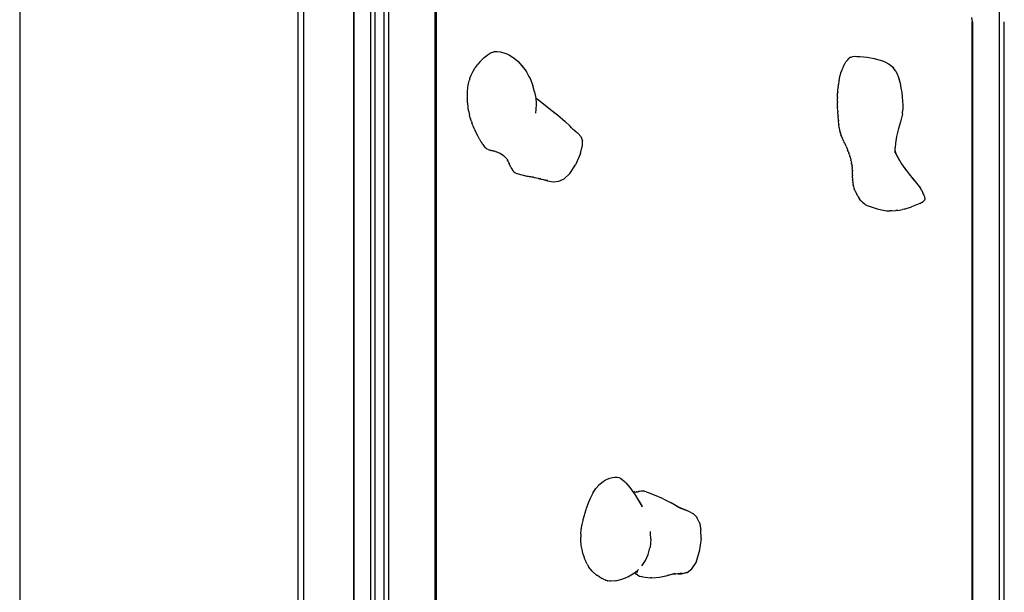
# Model space of a CAD drawing. Extents: x 0 to 42050, y 0 to 29700.
# Drawn here: x 35406 to 36220, y 4548 to 5021 of the extents above; entities that cross this region are included whole.
import ezdxf

# ---------------------------------------------------------------- set-up
doc = ezdxf.new("R2010")
doc.units = 0
doc.header["$LTSCALE"] = 15
doc.layers.add('P001', color=131, linetype='CONTINUOUS')

msp = doc.modelspace()

# ---------------------------------------------------------------- linework, layer by layer
at = {"layer": 'P001'}
for points in [[(35635.62, 5448.62), (35635.62, 3539.42)], [(35635.62, 5448.62), (35635.62, 3539.42)], [(35640.1, 5448.62), (35640.1, 3539.9)], [(35640.1, 5448.62), (35640.1, 3539.9)], [(35681.93, 3548.35), (35681.93, 5448.62)], [(35695.96, 3549.89), (35695.96, 5448.62)], [(35695.96, 3549.89), (35695.96, 5448.62)], [(35699.55, 3550.49), (35699.55, 5448.62)], [(35706.8, 3551.24), (35706.8, 5448.62)], [(35706.8, 3551.24), (35706.8, 5448.62)], [(35710.76, 3551.57), (35710.76, 5448.62)], [(35710.79, 3551.57), (35710.79, 5448.62)], [(35749.06, 3553.79), (35749.06, 5448.62)], [(35749.06, 3553.79), (35749.06, 5448.62)], [(35750.27, 3553.83), (35750.27, 5448.62)], [(35750.27, 3553.83), (35750.27, 5448.62)], [(35681.93, 3548.35), (35681.93, 5262.19)], [(35682.19, 3548.39), (35682.19, 5262.19)], [(35695.96, 3549.89), (35695.96, 5262.19)], [(35699.55, 3550.49), (35699.55, 5262.19)], [(35699.55, 3550.49), (35699.55, 5262.19)], [(35710.76, 3551.57), (35710.76, 5262.19)], [(35710.79, 3551.57), (35710.79, 5262.19)], [(35405.59, 5089.69), (35405.59, 3820.48)], [(36215.38, 5077.73), (36215.38, 4080.7)], [(36193.41, 5019.34), (36192.91, 5023.08)], [(36192.75, 5019.34), (36192.75, 4089.24)], [(36193.41, 5019.34), (36193.41, 4089.24)], [(36219.66, 4089.24), (36219.66, 5019.34)], [(35789.48, 4989.83), (35791.78, 4991.75)], [(35791.78, 4991.75), (35792.13, 4992)], [(35792.13, 4992), (35794.63, 4993.59)], [(35794.63, 4993.59), (35794.84, 4993.7)], [(35794.84, 4993.7), (35797.57, 4994.77)], [(35797.57, 4994.77), (35797.59, 4994.78)], [(35797.59, 4994.78), (35797.77, 4994.8)], [(35797.78, 4994.8), (35800.31, 4995.02)], [(35800.49, 4994.99), (35800.31, 4995.02)], [(35800.49, 4994.99), (35802.75, 4994.68)], [(35802.76, 4994.68), (35802.8, 4994.67)], [(35802.81, 4994.67), (35802.8, 4994.67)], [(35802.8, 4994.67), (35805.87, 4993.84)], [(35805.87, 4993.84), (35808.3, 4993.01)], [(35808.3, 4993.01), (35810.63, 4991.87)], [(35810.63, 4991.87), (35813.61, 4989.89)], [(35810.63, 4991.87), (35812.84, 4990.48)], [(35812.84, 4990.48), (35815.75, 4988.37)], [(36092.79, 4990.25), (36092.98, 4990.31)], [(36092.98, 4990.31), (36094.35, 4990.78)], [(36094.35, 4990.78), (36094.69, 4990.81)], [(36094.69, 4990.81), (36096.31, 4990.98)], [(36096.31, 4990.98), (36097.69, 4990.9)], [(36097.69, 4990.9), (36100.11, 4990.75)], [(36100.11, 4990.75), (36106.29, 4990.13)], [(35782.48, 4981.65), (35784.11, 4983.95)], [(35784.11, 4983.95), (35784.61, 4984.54)], [(35784.61, 4984.54), (35786.47, 4986.79)], [(35786.47, 4986.79), (35786.97, 4987.3)], [(35786.97, 4987.3), (35789.04, 4989.44)], [(35789.04, 4989.44), (35789.48, 4989.83)], [(35813.61, 4989.89), (35815.75, 4988.37)], [(35815.75, 4988.37), (35817.72, 4986.67)], [(35817.72, 4986.67), (35819.49, 4984.86)], [(35819.49, 4984.86), (35821.96, 4981.81)], [(35819.49, 4984.86), (35821.01, 4983.01)], [(35821.01, 4983.01), (35821.58, 4982.28)], [(36085.64, 4980.12), (36086.57, 4982.29)], [(36086.57, 4982.29), (36086.7, 4982.61)], [(36086.7, 4982.61), (36087.64, 4984.41)], [(36087.64, 4984.41), (36087.81, 4984.78)], [(36087.81, 4984.78), (36088.77, 4986.27)], [(36088.77, 4986.27), (36088.97, 4986.62)], [(36088.97, 4986.62), (36089.97, 4987.86)], [(36089.97, 4987.86), (36090.19, 4988.15)], [(36090.19, 4988.15), (36091.25, 4989.15)], [(36091.25, 4989.15), (36091.46, 4989.36)], [(36092.64, 4990.15), (36091.46, 4989.36)], [(36092.64, 4990.15), (36092.79, 4990.25)], [(36106.29, 4990.13), (36111.95, 4989.17)], [(36111.95, 4989.17), (36117.03, 4987.83)], [(36117.03, 4987.83), (36119.73, 4986.82)], [(36119.73, 4986.82), (36121.47, 4986.07)], [(36121.47, 4986.07), (36124.02, 4984.68)], [(36124.02, 4984.68), (36125.2, 4983.86)], [(36125.2, 4983.86), (36127.47, 4981.96)], [(35777.96, 4973.3), (35778.84, 4975.45)], [(35778.84, 4975.45), (35779.09, 4975.91)], [(35779.09, 4975.91), (35780.25, 4978.16)], [(35780.25, 4978.16), (35780.61, 4978.73)], [(35780.61, 4978.73), (35782.03, 4981.03)], [(35782.03, 4981.03), (35782.48, 4981.65)], [(35821.96, 4981.81), (35823.43, 4979.88)], [(35823.43, 4979.88), (35824.65, 4978.01)], [(35824.65, 4978.01), (35826.67, 4974.28)], [(35826.67, 4974.28), (35827.57, 4972.54)], [(36083.06, 4971.09), (36083.71, 4974.02)], [(36083.71, 4974.03), (36083.78, 4974.32)], [(36083.78, 4974.32), (36084.53, 4976.91)], [(36084.53, 4976.91), (36084.63, 4977.26)], [(36084.63, 4977.26), (36084.64, 4977.29)], [(36084.64, 4977.29), (36085.57, 4979.9)], [(36085.57, 4979.9), (36085.64, 4980.12)], [(36127.47, 4981.96), (36128.15, 4981.16)], [(36129.99, 4978.62), (36128.15, 4981.16)], [(36129.99, 4978.62), (36131.35, 4975.6)], [(36131.35, 4975.6), (36131.54, 4975.02)], [(36131.54, 4975.02), (36132.62, 4971.74)], [(36131.56, 4974.96), (36132.5, 4972.24)], [(35776.14, 4965.25), (35776.49, 4967.49)], [(35776.49, 4967.49), (35776.56, 4968)], [(35776.56, 4968), (35777.03, 4970.15)], [(35777.03, 4970.15), (35777.12, 4970.58)], [(35777.76, 4972.72), (35777.12, 4970.58)], [(35777.76, 4972.72), (35777.84, 4973)], [(35777.84, 4973), (35777.96, 4973.3)], [(35827.57, 4972.54), (35829.79, 4966.95)], [(35831.33, 4961.55), (35829.79, 4966.95)], [(36082.19, 4965.09), (36082.47, 4967.58)], [(36082.93, 4970.36), (36082.47, 4967.58)], [(36083.06, 4971.09), (36082.93, 4970.36)], [(36132.5, 4972.24), (36133.45, 4968.64)], [(36133.45, 4968.64), (36134.21, 4964.91)], [(35775.74, 4959.24), (35775.86, 4961.83)], [(35775.75, 4958.83), (35775.74, 4959.24)], [(35775.76, 4955.96), (35775.75, 4958.83)], [(35775.86, 4961.83), (35775.87, 4962.33)], [(35775.87, 4962.33), (35776.1, 4964.71)], [(35776.1, 4964.71), (35776.14, 4965.25)], [(35831.33, 4961.55), (35832.27, 4956.44)], [(36081.77, 4957.56), (36081.87, 4960.55)], [(36081.91, 4961.44), (36081.87, 4960.55)], [(36081.91, 4961.44), (36082.1, 4964.2)], [(36082.19, 4965.09), (36082.1, 4964.2)], [(36134.21, 4964.91), (36134.81, 4961.14)], [(36134.81, 4961.14), (36135.24, 4957.43)], [(35775.78, 4955.71), (35775.76, 4955.96)], [(35775.93, 4952.52), (35775.78, 4955.71)], [(35775.94, 4952.48), (35775.93, 4952.52)], [(35775.97, 4952.09), (35775.94, 4952.48)], [(35776.26, 4949.16), (35775.97, 4952.09)], [(35832.22, 4956.73), (35833.97, 4955.35)], [(35832.27, 4956.44), (35832.57, 4952.06)], [(35832.61, 4951.29), (35832.36, 4946.99)], [(35832.57, 4952.06), (35832.61, 4951.29)], [(35833.4, 4955.8), (35835.78, 4953.98)], [(35835.78, 4953.98), (35841.76, 4949.28)], [(36081.74, 4953.55), (36081.76, 4956.71)], [(36081.74, 4953.55), (36081.75, 4952.77)], [(36081.81, 4949.49), (36081.75, 4952.77)], [(36081.77, 4957.56), (36081.76, 4956.71)], [(36135.24, 4957.43), (36135.52, 4953.9)], [(36135.52, 4953.9), (36135.67, 4950.63)], [(36135.67, 4950.63), (36135.69, 4947.74)], [(35776.3, 4948.84), (35776.26, 4949.16)], [(35776.77, 4945.77), (35776.3, 4948.84)], [(35776.77, 4945.77), (35776.92, 4945.05)], [(35776.92, 4945.05), (35777.48, 4942.35)], [(35778.09, 4940.1), (35777.48, 4942.35)], [(35832.16, 4945.04), (35832.04, 4943.83)], [(35832.29, 4946.08), (35832.16, 4945.04)], [(35832.36, 4946.99), (35832.29, 4946.08)], [(35832.44, 4948.42), (35832.46, 4948.33)], [(35841.76, 4949.28), (35848.27, 4944.07)], [(35845.69, 4946.13), (35850.27, 4942.51)], [(35850.27, 4942.51), (35856.55, 4937.2)], [(36081.81, 4949.49), (36081.84, 4948.81)], [(36081.97, 4945.49), (36081.84, 4948.81)], [(36081.97, 4945.49), (36082.01, 4944.91)], [(36082.2, 4941.64), (36082.01, 4944.91)], [(36082.2, 4941.64), (36082.25, 4941.17)], [(36135.1, 4941.88), (36134.95, 4941.12)], [(36135.41, 4943.48), (36135.1, 4941.88)], [(36135.41, 4943.48), (36135.6, 4945.32)], [(36135.69, 4947.74), (36135.6, 4945.32)], [(35778.09, 4940.1), (35778.31, 4939.31)], [(35779.07, 4936.98), (35778.31, 4939.31)], [(35779.07, 4936.98), (35779.33, 4936.25)], [(35780.24, 4933.87), (35779.33, 4936.25)], [(35780.24, 4933.86), (35780.51, 4933.21)], [(35856.55, 4937.2), (35860.7, 4933.15)], [(36082.51, 4938.04), (36082.25, 4941.17)], [(36082.51, 4938.04), (36082.54, 4937.66)], [(36082.85, 4934.78), (36082.54, 4937.66)], [(36082.85, 4934.78), (36082.89, 4934.48)], [(36083.24, 4931.95), (36082.89, 4934.48)], [(36133.01, 4934.13), (36132.18, 4931.25)], [(36133.79, 4936.75), (36133.01, 4934.13)], [(36134.45, 4939.08), (36133.79, 4936.75)], [(36134.95, 4941.12), (36134.45, 4939.08)], [(35781.53, 4930.8), (35780.51, 4933.21)], [(35781.53, 4930.8), (35781.8, 4930.22)], [(35782.92, 4927.83), (35781.8, 4930.22)], [(35782.92, 4927.83), (35783.16, 4927.35)], [(35784.35, 4925.02), (35783.16, 4927.35)], [(35861.82, 4931.94), (35860.7, 4933.15)], [(35861.82, 4931.94), (35862.38, 4931.32)], [(35862.38, 4931.32), (35863.03, 4930.72)], [(35863.03, 4930.72), (35863.73, 4930.13)], [(35863.66, 4930.18), (35864.44, 4929.57)], [(35864.22, 4929.74), (35865.14, 4929.04)], [(35865.14, 4929.04), (35865.8, 4928.55)], [(35865.8, 4928.55), (35866.38, 4928.11)], [(35866.38, 4928.11), (35866.85, 4927.72)], [(35866.85, 4927.72), (35867.18, 4927.4)], [(35867.18, 4927.4), (35869.53, 4924.67)], [(36083.24, 4931.95), (36083.27, 4931.71)], [(36083.65, 4929.63), (36083.27, 4931.71)], [(36083.65, 4929.63), (36083.69, 4929.44)], [(36084.13, 4927.68), (36083.69, 4929.44)], [(36084.13, 4927.68), (36084.18, 4927.49)], [(36084.74, 4925.83), (36084.18, 4927.49)], [(36084.74, 4925.83), (36084.82, 4925.6)], [(36085.44, 4924.05), (36084.82, 4925.6)], [(36131.35, 4928.11), (36130.57, 4924.73)], [(36132.18, 4931.25), (36131.35, 4928.11)], [(35784.35, 4925.02), (35784.57, 4924.63)], [(35785.79, 4922.43), (35784.57, 4924.63)], [(35785.79, 4922.43), (35785.98, 4922.12)], [(35787.2, 4920.1), (35785.98, 4922.12)], [(35787.2, 4920.1), (35787.35, 4919.87)], [(35788.53, 4918.09), (35787.35, 4919.87)], [(35788.53, 4918.09), (35788.65, 4917.92)], [(35789.75, 4916.46), (35788.65, 4917.92)], [(35869.53, 4924.67), (35869.61, 4924.58)], [(35869.61, 4924.58), (35870.78, 4921.11)], [(35870.77, 4921.08), (35870.72, 4916.48)], [(35870.78, 4921.11), (35870.77, 4920.88)], [(36085.44, 4924.05), (36085.56, 4923.73)], [(36086.22, 4922.28), (36085.56, 4923.73)], [(36086.22, 4922.28), (36086.4, 4921.86)], [(36087.06, 4920.49), (36086.4, 4921.85)], [(36087.06, 4920.49), (36087.3, 4919.92)], [(36087.92, 4918.64), (36087.3, 4919.92)], [(36087.92, 4918.64), (36088.23, 4917.89)], [(36088.79, 4916.71), (36088.23, 4917.89)], [(36129.72, 4919.17), (36129.43, 4915.31)], [(36130.2, 4922.8), (36129.72, 4919.17)], [(36130.57, 4924.73), (36129.88, 4921.12)], [(35789.75, 4916.46), (35789.85, 4916.33)], [(35790.82, 4915.25), (35789.85, 4916.33)], [(35790.82, 4915.25), (35790.91, 4915.15)], [(35791.83, 4914.41), (35790.91, 4915.15)], [(35791.83, 4914.41), (35791.92, 4914.33)], [(35792.89, 4913.82), (35791.92, 4914.33)], [(35792.89, 4913.82), (35793.02, 4913.74)], [(35794.01, 4913.39), (35793.02, 4913.74)], [(35794.01, 4913.39), (35794.2, 4913.31)], [(35795.18, 4913.08), (35794.2, 4913.31)], [(35795.18, 4913.08), (35795.45, 4912.99)], [(35796.39, 4912.82), (35795.45, 4912.99)], [(35796.39, 4912.82), (35796.76, 4912.71)], [(35797.65, 4912.56), (35796.76, 4912.71)], [(35797.65, 4912.56), (35798.13, 4912.41)], [(35798.94, 4912.24), (35798.13, 4912.41)], [(35798.94, 4912.24), (35799.56, 4912.02)], [(35800.27, 4911.83), (35799.56, 4912.02)], [(35800.27, 4911.83), (35801.04, 4911.51)], [(35801.63, 4911.29), (35801.04, 4911.51)], [(35801.63, 4911.29), (35802.55, 4910.83)], [(35803.03, 4910.59), (35802.55, 4910.83)], [(35803.03, 4910.59), (35804.07, 4909.95)], [(35804.46, 4909.69), (35804.07, 4909.95)], [(35804.46, 4909.69), (35805.59, 4908.86)], [(35869.21, 4910.72), (35865.05, 4901.17)], [(35869.21, 4910.72), (35870.69, 4916.44)], [(35869.5, 4911.83), (35870.72, 4916.48)], [(36088.79, 4916.71), (36089.19, 4915.72)], [(36089.66, 4914.65), (36089.19, 4915.72)], [(36089.66, 4914.65), (36090.13, 4913.4)], [(36090.51, 4912.46), (36090.13, 4913.4)], [(36090.51, 4912.46), (36091.05, 4910.91)], [(36091.33, 4910.09), (36091.05, 4910.91)], [(36091.33, 4910.09), (36091.91, 4908.24)], [(36129.4, 4911.27), (36129.43, 4915.31)], [(36129.41, 4912.86), (36129.76, 4910.4)], [(36129.57, 4911.74), (36130.07, 4910.24)], [(36129.92, 4910.71), (36131.39, 4907.51)], [(36130.69, 4909.02), (36132.99, 4904.78)], [(35805.91, 4908.58), (35805.59, 4908.86)], [(35805.91, 4908.58), (35806.95, 4907.63)], [(35807.27, 4907.27), (35806.95, 4907.63)], [(35807.27, 4907.27), (35808.06, 4906.38)], [(35808.45, 4905.81), (35808.06, 4906.38)], [(35808.45, 4905.81), (35808.95, 4905.09)], [(35809.41, 4904.24), (35808.95, 4905.09)], [(35809.41, 4904.24), (35809.68, 4903.76)], [(35810.21, 4902.64), (35809.68, 4903.76)], [(35810.21, 4902.64), (35810.32, 4902.4)], [(35810.89, 4901.06), (35810.32, 4902.4)], [(35810.89, 4901.06), (35810.9, 4901.02)], [(35810.9, 4901.02), (35811.03, 4900.72)], [(35860.41, 4894.02), (35865.05, 4901.17)], [(36092.12, 4907.53), (36091.91, 4908.24)], [(36092.12, 4907.53), (36092.7, 4905.43)], [(36092.85, 4904.8), (36092.7, 4905.43)], [(36092.85, 4904.8), (36093.32, 4902.71)], [(36093.45, 4902.02), (36093.32, 4902.71)], [(36093.45, 4902.02), (36093.75, 4900.32)], [(36132.41, 4905.86), (36134.75, 4902.06)], [(36134.75, 4902.06), (36138.75, 4896.17)], [(35811.52, 4899.68), (35811.03, 4900.71)], [(35811.57, 4899.59), (35811.52, 4899.68)], [(35811.57, 4899.59), (35812.18, 4898.39)], [(35812.29, 4898.22), (35812.18, 4898.39)], [(35812.29, 4898.22), (35812.92, 4897.18)], [(35813.09, 4896.96), (35812.92, 4897.18)], [(35813.09, 4896.96), (35813.78, 4896.06)], [(35814, 4895.83), (35813.78, 4896.06)], [(35814, 4895.83), (35814.79, 4895.05)], [(35814.96, 4894.94), (35814.79, 4895.05)], [(35814.96, 4894.94), (35815.53, 4894.56)], [(35815.76, 4894.47), (35815.54, 4894.56)], [(35815.76, 4894.47), (35816.5, 4894.17)], [(35816.5, 4894.17), (35817.67, 4893.71)], [(35817.67, 4893.71), (35823.67, 4892.28)], [(35820.63, 4893), (35824.32, 4892.05)], [(35855.86, 4889.73), (35860.41, 4894.02)], [(36093.85, 4899.37), (36093.75, 4900.32)], [(36093.85, 4899.37), (36094, 4898.18)], [(36094.07, 4896.93), (36094, 4898.18)], [(36094.07, 4896.92), (36094.12, 4896.21)], [(36094.14, 4894.68), (36094.12, 4896.21)], [(36094.14, 4894.68), (36094.15, 4894.34)], [(36094.14, 4892.58), (36094.15, 4894.34)], [(36136.83, 4898.99), (36140.89, 4893.6)], [(36140.89, 4893.6), (36145.2, 4888.24)], [(35824.32, 4892.05), (35830.25, 4891.25)], [(35825.02, 4891.95), (35830.67, 4890.94)], [(35829.05, 4891.23), (35831.07, 4890.76)], [(35831.07, 4890.76), (35836.56, 4890.03)], [(35831.73, 4890.67), (35836.69, 4889.62)], [(35834.64, 4890.05), (35836.84, 4889.39)], [(35836.84, 4889.39), (35841.88, 4888.5)], [(35837.43, 4889.28), (35841.86, 4888.1)], [(35841.24, 4888.26), (35841.94, 4888.01)], [(35841.94, 4888.01), (35846.63, 4887.29)], [(35846.63, 4887.29), (35851.36, 4887.86)], [(35846.8, 4887.31), (35851.26, 4887.63)], [(35851.26, 4887.63), (35855.86, 4889.73)], [(36094.14, 4892.58), (36094.14, 4892.53)], [(36094.14, 4892.53), (36094.14, 4892.14)], [(36094.16, 4890.71), (36094.14, 4892.13)], [(36094.17, 4890.58), (36094.16, 4890.71)], [(36094.17, 4890.58), (36094.24, 4888.87)], [(36094.27, 4888.6), (36094.24, 4888.87)], [(36094.27, 4888.6), (36094.4, 4886.99)], [(36094.46, 4886.6), (36094.4, 4886.99)], [(36094.46, 4886.6), (36094.68, 4885.02)], [(36094.77, 4884.55), (36094.68, 4885.02)], [(36094.77, 4884.55), (36095.11, 4882.94)], [(36143.69, 4890.12), (36147.08, 4886.14)], [(36147.08, 4886.14), (36150.4, 4881.92)], [(36095.21, 4882.62), (36095.11, 4882.94)], [(36095.21, 4882.62), (36095.52, 4881.58)], [(36095.65, 4881.23), (36095.52, 4881.58)], [(36095.65, 4881.23), (36096.12, 4880.02)], [(36096.28, 4879.67), (36096.12, 4880.02)], [(36096.28, 4879.67), (36096.89, 4878.32)], [(36097.05, 4878.02), (36096.89, 4878.32)], [(36097.05, 4878.02), (36097.81, 4876.55)], [(36097.94, 4876.34), (36097.81, 4876.55)], [(36097.94, 4876.34), (36098.86, 4874.78)], [(36151.11, 4880.49), (36150.4, 4881.92)], [(36151.11, 4880.49), (36152.01, 4878.6)], [(36152.01, 4878.6), (36152.34, 4877.8)], [(36152.34, 4877.8), (36152.68, 4877.03)], [(36152.68, 4877.03), (36153, 4876.3)], [(36098.92, 4874.68), (36098.86, 4874.78)], [(36098.92, 4874.68), (36099.73, 4873.48)], [(36099.99, 4873.1), (36099.74, 4873.46)], [(36099.99, 4873.1), (36100, 4873.08)], [(36101.13, 4871.63), (36100, 4873.07)], [(36101.13, 4871.63), (36101.22, 4871.5)], [(36102.3, 4870.33), (36101.22, 4871.5)], [(36102.3, 4870.33), (36102.47, 4870.13)], [(36103.49, 4869.25), (36102.47, 4870.12)], [(36103.49, 4869.25), (36103.73, 4869.01)], [(36104.69, 4868.44), (36103.73, 4869.01)], [(36104.69, 4868.44), (36105, 4868.23)], [(36105, 4868.23), (36107.14, 4867.48)], [(36149.74, 4869.27), (36143.04, 4866.45)], [(36149.74, 4869.27), (36152.66, 4870.9)], [(36152.66, 4870.9), (36153.87, 4872.21)], [(36153, 4876.3), (36153.3, 4875.6)], [(36153.3, 4875.6), (36153.56, 4874.95)], [(36153.56, 4874.95), (36153.79, 4874.35)], [(36153.79, 4874.35), (36153.95, 4873.8)], [(36153.87, 4872.21), (36154.02, 4872.5)], [(36153.95, 4873.8), (36154.05, 4873.3)], [(36154.08, 4872.87), (36154.02, 4872.5)], [(36154.05, 4873.3), (36154.08, 4872.87)], [(36107.14, 4867.48), (36110.38, 4866.33)], [(36109.96, 4866.48), (36111.29, 4865.98)], [(36111.29, 4865.98), (36114.6, 4864.89)], [(36114.6, 4864.89), (36118.22, 4863.96)], [(36118.22, 4863.96), (36122.22, 4863.34)], [(36122.22, 4863.34), (36125.03, 4863.21)], [(36126.63, 4863.15), (36125.03, 4863.21)], [(36126.63, 4863.15), (36129.99, 4863.38)], [(36131.54, 4863.52), (36129.99, 4863.38)], [(36131.54, 4863.52), (36135.58, 4864.3)], [(36136.99, 4864.58), (36135.58, 4864.3)], [(36136.99, 4864.58), (36143.04, 4866.45)], [(35889.09, 4640.23), (35891.28, 4641.43)], [(35891.4, 4641.47), (35891.28, 4641.43)], [(35891.4, 4641.47), (35893.55, 4642.36)], [(35893.65, 4642.38), (35893.55, 4642.36)], [(35893.65, 4642.38), (35895.7, 4642.96)], [(35895.79, 4642.96), (35895.7, 4642.96)], [(35895.79, 4642.96), (35897.71, 4643.24)], [(35897.78, 4643.23), (35897.71, 4643.24)], [(35897.78, 4643.23), (35899.51, 4643.22)], [(35899.56, 4643.2), (35899.51, 4643.22)], [(35899.56, 4643.2), (35901.05, 4642.9)], [(35901.09, 4642.88), (35901.05, 4642.9)], [(35901.09, 4642.88), (35902.28, 4642.29)], [(35902.28, 4642.29), (35905.76, 4639.41)], [(35879.79, 4630.32), (35881.96, 4633.8)], [(35881.96, 4633.8), (35881.98, 4633.82)], [(35881.98, 4633.82), (35882.14, 4634.01)], [(35882.15, 4634.02), (35884.33, 4636.55)], [(35884.5, 4636.69), (35884.33, 4636.55)], [(35884.5, 4636.69), (35886.62, 4638.54)], [(35886.78, 4638.64), (35886.62, 4638.54)], [(35886.78, 4638.64), (35888.95, 4640.16)], [(35889.09, 4640.23), (35888.95, 4640.16)], [(35905.76, 4639.41), (35906.64, 4638.55)], [(35906.64, 4638.55), (35910.13, 4634.65)], [(35910.13, 4634.65), (35913.46, 4629.99)], [(35875.93, 4621.95), (35877.52, 4625.77)], [(35877.52, 4625.77), (35877.77, 4626.31)], [(35877.77, 4626.31), (35879.63, 4630.04)], [(35879.63, 4630.04), (35879.79, 4630.32)], [(35912.38, 4631.51), (35913.75, 4630.94)], [(35913.94, 4629.22), (35913.46, 4629.99)], [(35913.86, 4630.92), (35913.75, 4630.94)], [(35913.86, 4630.92), (35914.64, 4630.79)], [(35913.94, 4629.22), (35917.24, 4623.86)], [(35914.75, 4630.8), (35914.64, 4630.79)], [(35914.75, 4630.8), (35915.67, 4630.87)], [(35915.76, 4630.9), (35915.67, 4630.87)], [(35915.76, 4630.9), (35916.83, 4631.09)], [(35916.86, 4631.1), (35916.83, 4631.09)], [(35916.86, 4631.1), (35917.32, 4631.2)], [(35917.16, 4624), (35917.38, 4623.69)], [(35918.05, 4631.33), (35917.32, 4631.2)], [(35918.05, 4631.33), (35918.1, 4631.33)], [(35919.32, 4631.49), (35918.1, 4631.33)], [(35919.32, 4631.49), (35919.47, 4631.5)], [(35920.66, 4631.54), (35919.47, 4631.5)], [(35920.66, 4631.54), (35920.92, 4631.52)], [(35922.07, 4631.4), (35920.92, 4631.52)], [(35922.07, 4631.4), (35922.43, 4631.33)], [(35923.54, 4631.01), (35922.43, 4631.33)], [(35923.54, 4631.01), (35925.07, 4630.53)], [(35925.07, 4630.53), (35931.57, 4627.99)], [(35931.57, 4627.99), (35936.88, 4625.63)], [(35936.88, 4625.63), (35938.7, 4624.73)], [(35938.7, 4624.73), (35944.32, 4621.94)], [(35872.83, 4612.75), (35873.95, 4616.46)], [(35873.95, 4616.47), (35874.28, 4617.38)], [(35874.28, 4617.38), (35875.62, 4621.19)], [(35875.62, 4621.19), (35875.93, 4621.95)], [(35917.24, 4623.86), (35920.16, 4618.6)], [(35917.41, 4623.57), (35920.16, 4618.74)], [(35951.25, 4617.74), (35944.32, 4621.94)], [(35948.71, 4619.27), (35949.48, 4618.91)], [(35949.18, 4618.99), (35952.76, 4617.08)], [(35949.48, 4618.91), (35955.6, 4616.07)], [(35949.73, 4618.66), (35951.94, 4617.41)], [(35951.43, 4618), (35956.52, 4615.76)], [(35954.08, 4616.83), (35957.35, 4615.46)], [(35871.35, 4607.26), (35871.6, 4608.22)], [(35871.6, 4608.22), (35872.53, 4611.77)], [(35872.53, 4611.77), (35872.83, 4612.75)], [(35957.11, 4615.56), (35958.05, 4615.18)], [(35958.05, 4615.18), (35958.58, 4614.94)], [(35958.58, 4614.94), (35962.58, 4612.7)], [(35962.55, 4612.74), (35961.31, 4613.41)], [(35965.43, 4609.92), (35962.55, 4612.74)], [(35965.43, 4609.92), (35965.54, 4609.7)], [(35967.46, 4605.91), (35965.54, 4609.7)], [(35869.81, 4599.36), (35869.92, 4600)], [(35869.92, 4600), (35870.07, 4600.89)], [(35870.07, 4600.89), (35870.43, 4603.07)], [(35870.43, 4603.07), (35870.63, 4603.91)], [(35870.63, 4603.91), (35871.35, 4607.26)], [(35967.46, 4605.91), (35967.64, 4605.55)], [(35967.64, 4605.55), (35968.18, 4602.9)], [(35967.67, 4605.24), (35968.87, 4599.68)], [(35968.88, 4599.35), (35968.87, 4599.68)], [(35869.48, 4595.94), (35869.41, 4593.46)], [(35869.43, 4592.99), (35869.41, 4593.46)], [(35869.51, 4590.65), (35869.43, 4592.99)], [(35869.48, 4596.27), (35869.52, 4596.64)], [(35869.48, 4595.94), (35869.48, 4596.27)], [(35869.52, 4596.64), (35869.81, 4599.36)], [(35927.39, 4591.76), (35926.75, 4585.12)], [(35927.04, 4597.84), (35927.01, 4598.3)], [(35927.1, 4597.34), (35927.04, 4597.84)], [(35927.15, 4596.33), (35927.1, 4597.34)], [(35927.39, 4591.76), (35927.12, 4596.84)], [(35968.95, 4592.38), (35967.44, 4581.33)], [(35968.95, 4592.38), (35968.88, 4599.35)], [(35869.57, 4590.13), (35869.51, 4590.65)], [(35869.77, 4587.83), (35869.57, 4590.13)], [(35869.86, 4587.31), (35869.77, 4587.82)], [(35870.21, 4584.98), (35869.86, 4587.31)], [(35870.31, 4584.53), (35870.21, 4584.98)], [(35870.8, 4582.12), (35870.31, 4584.53)], [(35925.21, 4579.24), (35926.68, 4584.8)], [(35926.75, 4585.12), (35926.68, 4584.8)], [(35870.91, 4581.77), (35870.8, 4582.12)], [(35871.57, 4579.23), (35870.91, 4581.77)], [(35871.65, 4579.02), (35871.57, 4579.23)], [(35872.52, 4576.33), (35871.65, 4579.02)], [(35872.53, 4576.31), (35872.52, 4576.33)], [(35872.66, 4575.99), (35872.53, 4576.31)], [(35873.6, 4573.66), (35872.66, 4575.99)], [(35922.96, 4574.28), (35925.21, 4579.24)], [(35964.79, 4572.65), (35967.36, 4580.99)], [(35967.36, 4580.99), (35967.44, 4581.33)], [(35873.7, 4573.42), (35873.6, 4573.66)], [(35874.83, 4571.12), (35873.7, 4573.42)], [(35874.83, 4571.12), (35875.12, 4570.62)], [(35875.12, 4570.62), (35876.25, 4568.75)], [(35877.31, 4567.31), (35876.25, 4568.75)], [(35877.31, 4567.31), (35877.68, 4566.82)], [(35920.1, 4569.92), (35922.88, 4574.12)], [(35920.24, 4570.06), (35921.84, 4572.55)], [(35922.96, 4574.28), (35922.88, 4574.12)], [(35923.03, 4574.41), (35923.18, 4574.76)], [(35957.34, 4564.26), (35961.4, 4567.23)], [(35961, 4566.94), (35961.26, 4567.11)], [(35961.26, 4567.11), (35961.4, 4567.23)], [(35961.4, 4567.23), (35964.79, 4572.65)], [(35878.9, 4565.46), (35877.68, 4566.82)], [(35878.9, 4565.46), (35879.3, 4565.05)], [(35880.65, 4563.77), (35879.3, 4565.05)], [(35880.65, 4563.77), (35881.04, 4563.43)], [(35882.51, 4562.24), (35881.04, 4563.43)], [(35882.51, 4562.24), (35882.87, 4561.98)], [(35884.42, 4560.89), (35882.87, 4561.98)], [(35884.42, 4560.89), (35884.75, 4560.69)], [(35886.34, 4559.72), (35884.75, 4560.69)], [(35886.34, 4559.72), (35886.62, 4559.58)], [(35888.22, 4558.75), (35886.62, 4559.58)], [(35903.49, 4558.71), (35907.81, 4560.42)], [(35908.49, 4560.76), (35907.81, 4560.42)], [(35908.49, 4560.76), (35912.58, 4563.07)], [(35913.04, 4563.41), (35912.58, 4563.07)], [(35913.04, 4563.41), (35914.63, 4564.64)], [(35914.44, 4563.75), (35913.94, 4564.11)], [(35914.68, 4564.54), (35914.4, 4564.47)], [(35914.44, 4563.75), (35914.6, 4563.64)], [(35915.41, 4562.97), (35914.6, 4563.64)], [(35914.63, 4564.64), (35916.44, 4566.06)], [(35914.95, 4564.83), (35914.65, 4564.66)], [(35916.17, 4564.71), (35914.68, 4564.54)], [(35914.87, 4564.79), (35915.69, 4565.11)], [(35916.62, 4564.45), (35915.15, 4564.59)], [(35915.41, 4562.97), (35915.44, 4562.95)], [(35915.44, 4562.95), (35915.61, 4562.8)], [(35916.29, 4562.33), (35915.62, 4562.8)], [(35916.36, 4562.3), (35916.29, 4562.33)], [(35916.36, 4562.3), (35917.18, 4561.8)], [(35916.75, 4566.3), (35916.44, 4566.06)], [(35917.02, 4566.54), (35916.75, 4566.3)], [(35917.3, 4566.76), (35917.02, 4566.54)], [(35917.31, 4561.75), (35917.18, 4561.8)], [(35917.31, 4561.75), (35918.11, 4561.41)], [(35918.11, 4561.41), (35919.3, 4561.01)], [(35920.56, 4560.73), (35919.3, 4561.01)], [(35920.56, 4560.73), (35927, 4559.91)], [(35928.26, 4559.92), (35927, 4559.91)], [(35928.26, 4559.92), (35934.61, 4560.33)], [(35934.61, 4560.33), (35940.12, 4561.69)], [(35936.94, 4560.9), (35941.28, 4561.92)], [(35940.12, 4561.69), (35940.69, 4561.83)], [(35941.26, 4561.92), (35941.72, 4562.01)], [(35942.06, 4562.13), (35941.72, 4562.01)], [(35942.06, 4562.13), (35947.64, 4563.84)], [(35943.71, 4562.64), (35947.81, 4563.53)], [(35945.07, 4562.93), (35947.9, 4563.27)], [(35946.43, 4563.09), (35947.93, 4563.1)], [(35947.93, 4563.1), (35952.98, 4564.14)], [(35947.97, 4563.11), (35952.93, 4563.57)], [(35950.1, 4563.31), (35952.86, 4563.26)], [(35952.86, 4563.26), (35957.45, 4564.63)], [(35953.44, 4563.43), (35957.34, 4564.26)], [(35888.22, 4558.75), (35888.45, 4558.65)], [(35890, 4557.98), (35888.45, 4558.65)], [(35890, 4557.98), (35890.19, 4557.92)], [(35891.65, 4557.43), (35890.19, 4557.92)], [(35891.65, 4557.43), (35891.8, 4557.4)], [(35893.1, 4557.11), (35891.8, 4557.4)], [(35893.1, 4557.11), (35893.23, 4557.09)], [(35893.77, 4557.06), (35893.23, 4557.09)], [(35894.33, 4557.03), (35893.77, 4557.06)], [(35894.33, 4557.03), (35894.44, 4557.02)], [(35898.23, 4557.44), (35894.44, 4557.02)], [(35898.23, 4557.44), (35899.21, 4557.64)], [(35899.21, 4557.64), (35903.49, 4558.71)]]:
    msp.add_lwpolyline(points, dxfattribs=at)

doc.saveas('drawing.dxf')
